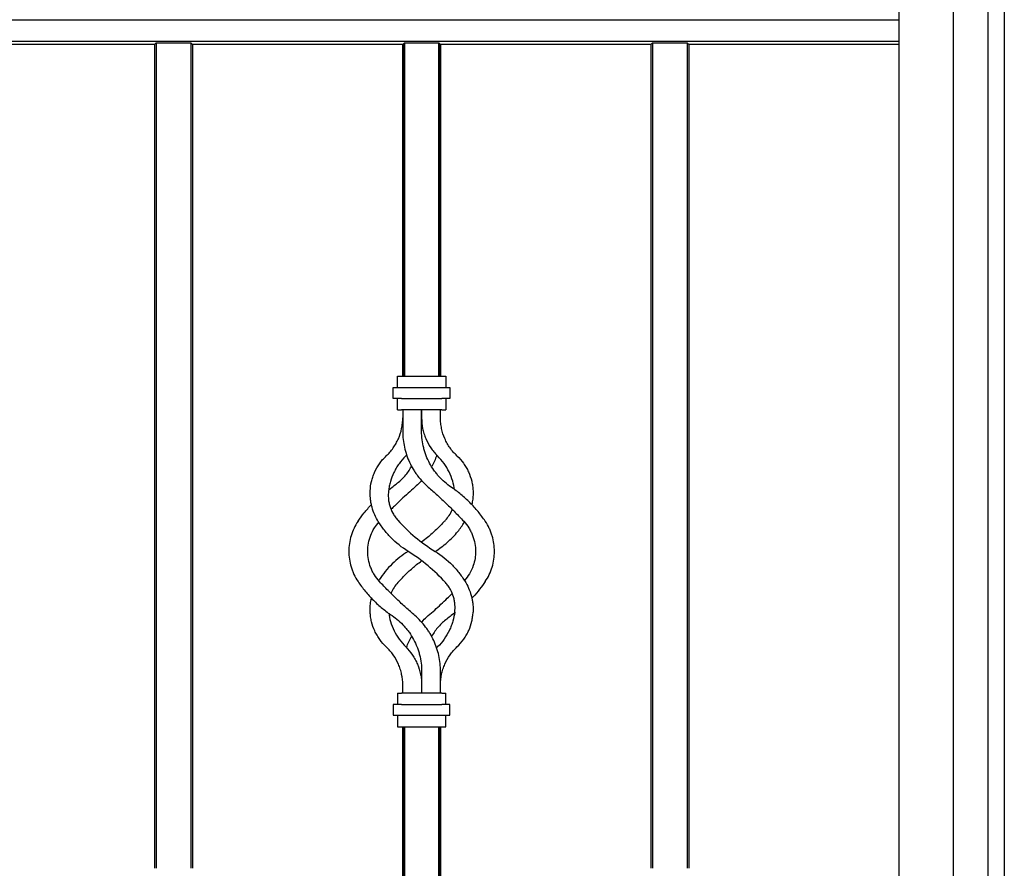
# Model space of a CAD drawing. Units: millimetres. Extents: x 0 to 8410, y 0 to 5940.
# Drawn here: x 1485 to 1850, y 4077 to 4392 of the extents above; entities that cross this region are included whole.
import ezdxf

# ---------------------------------------------------------------- set-up
doc = ezdxf.new("R2010")
doc.units = ezdxf.units.MM
doc.layers.add('YKK_A1', color=4, linetype='Continuous', lineweight=30)

msp = doc.modelspace()

# ---------------------------------------------------------------- linework, layer by layer
at = {"layer": 'YKK_A1'}
for p, q in [((1850.02, 4946.5), (1850.02, 3745)), ((1811.02, 3770), (1811.02, 4410)), ((1831.02, 4410), (1831.02, 3745)), ((1844.02, 3745), (1844.02, 4410)), ((1811.02, 4391.91), (1087.93, 4391.91)), ((1811.02, 4384.09), (1087.93, 4384.09)), ((1535.02, 4383), (1457.02, 4383)), ((1535.02, 4383), (1535.63, 4383.61)), ((1535.02, 4383), (1535.02, 4077.5)), ((1535.63, 4383.61), (1548.41, 4383.61)), ((1535.63, 4383.61), (1535.63, 4077.5)), ((1548.41, 4383.61), (1549.02, 4383)), ((1548.41, 4383.61), (1548.41, 4077.5)), ((1627.02, 4383), (1549.02, 4383)), ((1549.02, 4383), (1549.02, 4077.5)), ((1627.02, 4383), (1627.63, 4383.61)), ((1627.02, 4383), (1627.02, 4260)), ((1627.02, 4260), (1627.02, 4383)), ((1627.63, 4383.61), (1640.41, 4383.61)), ((1627.63, 4383.61), (1627.63, 4260)), ((1627.63, 4260), (1627.63, 4383.61)), ((1640.41, 4383.61), (1640.41, 4260)), ((1640.41, 4383.61), (1641.02, 4383)), ((1640.41, 4260), (1640.41, 4383.61)), ((1641.02, 4383), (1641.02, 4260)), ((1641.02, 4260), (1641.02, 4383)), ((1719.02, 4383), (1641.02, 4383)), ((1719.02, 4383), (1719.63, 4383.61)), ((1719.02, 4383), (1719.02, 4077.5)), ((1719.63, 4383.61), (1719.63, 4077.5)), ((1719.63, 4383.61), (1732.41, 4383.61)), ((1732.41, 4383.61), (1733.02, 4383)), ((1732.41, 4383.61), (1732.41, 4077.5)), ((1733.02, 4383), (1733.02, 4077.5)), ((1811.02, 4383), (1733.02, 4383)), ((1625.02, 4255.75), (1625.02, 4260)), ((1625.02, 4260), (1626.52, 4260)), ((1626.52, 4260), (1641.52, 4260)), ((1641.52, 4260), (1643.02, 4260)), ((1643.02, 4260), (1643.02, 4255.75)), ((1623.52, 4251.75), (1623.52, 4255.75)), ((1623.52, 4255.75), (1626.52, 4255.75)), ((1626.52, 4255.75), (1641.52, 4255.75)), ((1641.52, 4255.75), (1644.52, 4255.75)), ((1644.52, 4255.75), (1644.52, 4251.75)), ((1626.52, 4251.75), (1623.52, 4251.75)), ((1625.02, 4247.5), (1625.02, 4251.75)), ((1626.52, 4251.75), (1641.52, 4251.75)), ((1644.52, 4251.75), (1641.52, 4251.75)), ((1643.02, 4251.75), (1643.02, 4247.5)), ((1625.02, 4247.5), (1626.52, 4247.5)), ((1641.52, 4247.5), (1626.52, 4247.5)), ((1627.02, 4247.5), (1627.02, 4239.5)), ((1634.02, 4247.5), (1634.02, 4244.5)), ((1634.02, 4239.5), (1634.02, 4247.5)), ((1641.02, 4244.5), (1641.02, 4247.5)), ((1641.52, 4247.5), (1643.02, 4247.5)), ((1628.46, 4230.79), (1628.14, 4230.42)), ((1621.8, 4217.86), (1623.04, 4218.8)), ((1618.14, 4184.18), (1618.33, 4184.48)), ((1646.23, 4172.09), (1645, 4171.2)), ((1639.9, 4159.58), (1639.58, 4159.21)), ((1634.02, 4150.5), (1634.02, 4142.5)), ((1641.02, 4142.5), (1641.02, 4150.5)), ((1627.02, 4142.5), (1627.02, 4145.5)), ((1634.02, 4145.5), (1634.02, 4142.5)), ((1625.02, 4142.5), (1625.02, 4138.25)), ((1625.02, 4142.5), (1626.52, 4142.5)), ((1641.52, 4142.5), (1626.52, 4142.5)), ((1641.52, 4142.5), (1643.02, 4142.5)), ((1643.02, 4138.25), (1643.02, 4142.5)), ((1623.52, 4138.25), (1623.52, 4134.25)), ((1626.52, 4138.25), (1623.52, 4138.25)), ((1626.52, 4138.25), (1641.52, 4138.25)), ((1644.52, 4138.25), (1641.52, 4138.25)), ((1644.52, 4134.25), (1644.52, 4138.25)), ((1623.52, 4134.25), (1626.52, 4134.25)), ((1625.02, 4134.25), (1625.02, 4130)), ((1626.52, 4134.25), (1641.52, 4134.25)), ((1641.52, 4134.25), (1644.52, 4134.25)), ((1643.02, 4130), (1643.02, 4134.25)), ((1625.02, 4130), (1626.52, 4130)), ((1626.52, 4130), (1641.52, 4130)), ((1627.02, 4130), (1627.02, 3806.85)), ((1627.02, 3948.24), (1627.02, 4130)), ((1627.63, 4130), (1627.63, 3770)), ((1627.63, 3948.24), (1627.63, 4130)), ((1640.41, 4130), (1640.41, 3770)), ((1640.41, 3948.24), (1640.41, 4130)), ((1641.02, 4130), (1641.02, 3806.69)), ((1641.02, 3948.24), (1641.02, 4130)), ((1641.52, 4130), (1643.02, 4130))]:
    msp.add_line(p, q, dxfattribs=at)
for points, knots in [([(1620.92, 4230.42), (1621.87, 4231.32), (1622.72, 4232.3), (1623.85, 4233.89), (1624.2, 4234.44), (1624.68, 4235.3), (1624.84, 4235.59), (1625.13, 4236.18), (1625.27, 4236.48), (1625.93, 4237.98), (1626.33, 4239.23), (1626.74, 4241.17), (1626.85, 4241.83), (1626.98, 4243.16), (1627.02, 4243.83), (1627.02, 4244.5)], [0, 0, 0, 0, 0.25, 0.25, 0.375, 0.375, 0.4375, 0.4375, 0.5, 0.5, 0.75, 0.75, 0.875, 0.875, 1, 1, 1, 1]), ([(1634.02, 4244.5), (1634.02, 4243.18), (1634.15, 4241.88), (1634.53, 4239.97), (1634.69, 4239.34), (1635.08, 4238.08), (1635.3, 4237.46), (1636.06, 4235.66), (1636.67, 4234.52), (1637.76, 4232.9), (1638.16, 4232.37), (1638.99, 4231.37), (1639.44, 4230.88), (1639.9, 4230.42)], [0, 0, 0, 0, 0.25, 0.25, 0.375, 0.375, 0.5, 0.5, 0.75, 0.75, 0.875, 0.875, 1, 1, 1, 1]), ([(1647.12, 4230.42), (1646.16, 4231.33), (1645.3, 4232.31), (1644.17, 4233.91), (1643.82, 4234.47), (1643.34, 4235.33), (1643.18, 4235.62), (1642.89, 4236.21), (1642.75, 4236.51), (1642.1, 4238.01), (1641.7, 4239.26), (1641.29, 4241.19), (1641.19, 4241.85), (1641.05, 4243.17), (1641.02, 4243.83), (1641.02, 4244.5)], [0, 0, 0, 0, 0.25, 0.25, 0.375, 0.375, 0.4375, 0.4375, 0.5, 0.5, 0.75, 0.75, 0.875, 0.875, 1, 1, 1, 1]), ([(1627.02, 4239.5), (1627.02, 4237.5), (1627.24, 4235.54), (1627.87, 4232.65), (1628.14, 4231.7), (1628.77, 4229.82), (1629.13, 4228.91), (1629.95, 4227.15), (1630.4, 4226.29), (1631.15, 4225.04), (1631.41, 4224.63), (1631.96, 4223.82), (1632.24, 4223.43), (1633.71, 4221.48), (1635.03, 4220.07), (1636.5, 4218.8)], [0, 0, 0, 0, 0.25, 0.25, 0.375, 0.375, 0.5, 0.5, 0.625, 0.625, 0.6875, 0.6875, 0.75, 0.75, 1, 1, 1, 1]), ([(1645, 4218.8), (1643.32, 4219.94), (1641.81, 4221.26), (1640.12, 4223.12), (1639.8, 4223.51), (1639.17, 4224.3), (1638.86, 4224.7), (1637.99, 4225.95), (1637.46, 4226.81), (1636.5, 4228.59), (1636.08, 4229.51), (1635.53, 4230.93), (1635.36, 4231.41), (1635.05, 4232.39), (1634.9, 4232.89), (1634.28, 4235.38), (1634.02, 4237.42), (1634.02, 4239.5)], [0, 0, 0, 0, 0.25, 0.25, 0.3125, 0.3125, 0.375, 0.375, 0.5, 0.5, 0.625, 0.625, 0.6875, 0.6875, 0.75, 0.75, 1, 1, 1, 1]), ([(1614.95, 4217.52), (1615.01, 4218.63), (1615.16, 4219.75), (1615.55, 4221.44), (1615.71, 4222.01), (1616.08, 4223.15), (1616.3, 4223.72), (1617.05, 4225.4), (1617.65, 4226.48), (1618.74, 4228.02), (1619.14, 4228.53), (1619.99, 4229.5), (1620.44, 4229.97), (1620.92, 4230.42)], [0, 0, 0, 0, 0.25, 0.25, 0.375, 0.375, 0.5, 0.5, 0.75, 0.75, 0.875, 0.875, 1, 1, 1, 1]), ([(1628.14, 4230.42), (1627.2, 4229.5), (1626.37, 4228.52), (1625.27, 4226.97), (1624.93, 4226.44), (1624.3, 4225.36), (1624, 4224.8), (1623.2, 4223.13), (1622.78, 4222.01), (1622.29, 4220.32), (1622.15, 4219.76), (1621.92, 4218.63), (1621.82, 4218.07), (1621.75, 4217.52)], [0, 0, 0, 0, 0.25, 0.25, 0.375, 0.375, 0.5, 0.5, 0.75, 0.75, 0.875, 0.875, 1, 1, 1, 1]), ([(1639.58, 4230.79), (1639.56, 4230.72), (1639.19, 4229.22), (1638.54, 4227.74), (1637.71, 4226.48), (1637.7, 4226.45)], [0, 0, 0, 0, 0.040906, 0.981204, 1, 1, 1, 1]), ([(1646.21, 4217.9), (1646.02, 4218.95), (1645.62, 4221.2), (1644.29, 4224.47), (1642.42, 4227.68), (1640.75, 4229.5), (1639.9, 4230.42)], [0, 0, 0, 0, 0.226867, 0.488962, 0.740769, 1, 1, 1, 1]), ([(1647.12, 4230.42), (1648.03, 4229.57), (1648.84, 4228.65), (1649.91, 4227.16), (1650.24, 4226.65), (1650.85, 4225.59), (1651.14, 4225.05), (1651.9, 4223.39), (1652.29, 4222.25), (1652.72, 4220.5), (1652.83, 4219.91), (1653, 4218.71), (1653.06, 4218.12), (1653.09, 4217.52)], [0, 0, 0, 0, 0.25, 0.25, 0.375, 0.375, 0.5, 0.5, 0.75, 0.75, 0.875, 0.875, 1, 1, 1, 1]), ([(1623.04, 4218.8), (1624.15, 4219.64), (1626.39, 4221.34), (1628.78, 4223.96), (1629.85, 4225.79), (1630.2, 4226.38)], [0, 0, 0, 0, 0.396416, 0.804277, 1, 1, 1, 1]), ([(1634, 4221.25), (1633.84, 4221.06), (1633.09, 4220.17), (1632.22, 4219.4), (1631.54, 4218.8)], [0, 0, 0, 0, 0.221258, 1, 1, 1, 1]), ([(1617.68, 4206.57), (1617.15, 4207.45), (1616.71, 4208.35), (1615.98, 4210.18), (1615.68, 4211.11), (1615.35, 4212.52), (1615.26, 4212.99), (1615.11, 4213.91), (1615.05, 4214.37), (1614.93, 4215.74), (1614.91, 4216.64), (1614.95, 4217.52)], [0, 0, 0, 0, 0.25, 0.25, 0.5, 0.5, 0.625, 0.625, 0.75, 0.75, 1, 1, 1, 1]), ([(1621.75, 4217.52), (1621.64, 4216.62), (1621.61, 4215.7), (1621.71, 4214.29), (1621.77, 4213.82), (1621.95, 4212.86), (1622.06, 4212.38), (1622.48, 4210.95), (1622.86, 4210.03), (1623.6, 4208.68), (1623.88, 4208.24), (1624.49, 4207.38), (1624.82, 4206.96), (1625.18, 4206.57)], [0, 0, 0, 0, 0.25, 0.25, 0.375, 0.375, 0.5, 0.5, 0.75, 0.75, 0.875, 0.875, 1, 1, 1, 1]), ([(1631.54, 4218.8), (1630.69, 4218.06), (1628.98, 4216.57), (1626.45, 4214.24), (1624.36, 4212.25), (1623.15, 4211.04), (1622.75, 4210.65)], [0, 0, 0, 0, 0.2830519, 0.5660719, 0.8577658, 1, 1, 1, 1]), ([(1636.5, 4218.8), (1637.64, 4217.82), (1638.76, 4216.82), (1641, 4214.79), (1642.1, 4213.75), (1643.75, 4212.17), (1644.3, 4211.64), (1645.38, 4210.56), (1645.93, 4210.02), (1647.54, 4208.38), (1648.59, 4207.29), (1649.61, 4206.2)], [0, 0, 0, 0, 0.25, 0.25, 0.5, 0.5, 0.625, 0.625, 0.75, 0.75, 1, 1, 1, 1]), ([(1657.59, 4206.2), (1656.77, 4207.41), (1655.89, 4208.59), (1654, 4210.89), (1652.99, 4212), (1651.39, 4213.61), (1650.84, 4214.14), (1649.72, 4215.15), (1649.16, 4215.64), (1647.43, 4217.07), (1646.23, 4217.97), (1645, 4218.8)], [0, 0, 0, 0, 0.25, 0.25, 0.5, 0.5, 0.625, 0.625, 0.75, 0.75, 1, 1, 1, 1]), ([(1653.09, 4217.52), (1653.1, 4216.48), (1653.14, 4214.76), (1652.74, 4213.06), (1652.59, 4212.39)], [0, 0, 0, 0, 0.608215, 1, 1, 1, 1]), ([(1610.45, 4206.2), (1611.18, 4207.24), (1612.66, 4209.34), (1614.49, 4211.35), (1615.42, 4212.36)], [0, 0, 0, 0, 0.495269, 1, 1, 1, 1]), ([(1642.86, 4206.57), (1643.33, 4207.16), (1644.29, 4208.35), (1645.08, 4209.71), (1645.33, 4210.46), (1645.34, 4210.49)], [0, 0, 0, 0, 0.4841316, 0.982468, 1, 1, 1, 1]), ([(1610.45, 4206.2), (1609.88, 4205.35), (1609.38, 4204.48), (1608.53, 4202.69), (1608.18, 4201.78), (1607.6, 4199.89), (1607.38, 4198.92), (1607.09, 4196.97), (1607.02, 4195.99), (1607.02, 4195)], [0, 0, 0, 0, 0.25, 0.25, 0.5, 0.5, 0.75, 0.75, 1, 1, 1, 1]), ([(1614.02, 4195), (1614.07, 4196.01), (1614.18, 4198.05), (1615.06, 4200.98), (1616.34, 4203.65), (1617.58, 4205.14), (1618.16, 4205.84)], [0, 0, 0, 0, 0.258199, 0.523734, 0.776655, 1, 1, 1, 1]), ([(1629.02, 4195), (1626.67, 4196.46), (1624.54, 4198.17), (1621.67, 4201.1), (1620.77, 4202.14), (1619.12, 4204.3), (1618.36, 4205.41), (1617.68, 4206.57)], [0, 0, 0, 0, 0.5, 0.5, 0.75, 0.75, 1, 1, 1, 1]), ([(1625.18, 4206.57), (1627.19, 4204.34), (1629.35, 4202.25), (1633.96, 4198.39), (1636.42, 4196.61), (1639.02, 4195)], [0, 0, 0, 0, 0.5, 0.5, 1, 1, 1, 1]), ([(1642.53, 4206.2), (1641.53, 4205.15), (1639.52, 4203.05), (1636.67, 4200.49), (1634.76, 4199.05), (1634.02, 4198.48)], [0, 0, 0, 0, 0.378367, 0.756746, 1, 1, 1, 1]), ([(1639.02, 4195), (1639.79, 4195.51), (1641.34, 4196.52), (1643.52, 4198.28), (1645.57, 4200.23), (1647.8, 4202.7), (1649.1, 4204.67), (1649.89, 4205.84)], [0, 0, 0, 0, 0.178986, 0.35797, 0.542086, 0.726199, 1, 1, 1, 1]), ([(1649.61, 4206.2), (1650.34, 4205.41), (1650.98, 4204.57), (1651.81, 4203.24), (1652.07, 4202.78), (1652.53, 4201.85), (1652.74, 4201.38), (1653.29, 4199.93), (1653.57, 4198.96), (1653.93, 4196.99), (1654.02, 4195.99), (1654.02, 4195)], [0, 0, 0, 0, 0.25, 0.25, 0.375, 0.375, 0.5, 0.5, 0.75, 0.75, 1, 1, 1, 1]), ([(1661.02, 4195), (1661.02, 4195.96), (1660.95, 4196.92), (1660.67, 4198.83), (1660.47, 4199.78), (1660.04, 4201.2), (1659.88, 4201.68), (1659.52, 4202.62), (1659.32, 4203.08), (1658.67, 4204.45), (1658.17, 4205.34), (1657.59, 4206.2)], [0, 0, 0, 0, 0.25, 0.25, 0.5, 0.5, 0.625, 0.625, 0.75, 0.75, 1, 1, 1, 1]), ([(1607.02, 4195), (1607.02, 4194.04), (1607.09, 4193.08), (1607.37, 4191.17), (1607.57, 4190.22), (1608, 4188.8), (1608.16, 4188.32), (1608.52, 4187.38), (1608.72, 4186.92), (1609.37, 4185.55), (1609.87, 4184.66), (1610.45, 4183.8)], [0, 0, 0, 0, 0.25, 0.25, 0.5, 0.5, 0.625, 0.625, 0.75, 0.75, 1, 1, 1, 1]), ([(1618.43, 4183.8), (1617.7, 4184.59), (1617.06, 4185.43), (1616.23, 4186.76), (1615.97, 4187.22), (1615.51, 4188.15), (1615.3, 4188.62), (1614.75, 4190.07), (1614.47, 4191.04), (1614.11, 4193.01), (1614.02, 4194.01), (1614.02, 4195)], [0, 0, 0, 0, 0.25, 0.25, 0.375, 0.375, 0.5, 0.5, 0.75, 0.75, 1, 1, 1, 1]), ([(1629.02, 4195), (1626.86, 4193.66), (1624.89, 4192.11), (1622.2, 4189.47), (1621.35, 4188.54), (1619.75, 4186.57), (1619.01, 4185.55), (1618.33, 4184.48)], [0, 0, 0, 0, 0.5, 0.5, 0.75, 0.75, 1, 1, 1, 1]), ([(1642.86, 4183.43), (1640.85, 4185.66), (1638.69, 4187.75), (1634.08, 4191.61), (1631.62, 4193.39), (1629.02, 4195)], [0, 0, 0, 0, 0.5, 0.5, 1, 1, 1, 1]), ([(1639.02, 4195), (1641.37, 4193.54), (1643.5, 4191.83), (1646.37, 4188.9), (1647.27, 4187.86), (1648.92, 4185.7), (1649.68, 4184.59), (1650.36, 4183.43)], [0, 0, 0, 0, 0.5, 0.5, 0.75, 0.75, 1, 1, 1, 1]), ([(1654.02, 4195), (1653.98, 4194.12), (1653.9, 4192.33), (1653.16, 4189.51), (1651.94, 4186.69), (1650.54, 4184.98), (1649.88, 4184.17)], [0, 0, 0, 0, 0.226585, 0.458049, 0.742271, 1, 1, 1, 1]), ([(1657.59, 4183.8), (1658.16, 4184.65), (1658.66, 4185.52), (1659.51, 4187.31), (1659.87, 4188.24), (1660.44, 4190.13), (1660.66, 4191.1), (1660.95, 4193.05), (1661.02, 4194.02), (1661.02, 4195)], [0, 0, 0, 0, 0.25, 0.25, 0.5, 0.5, 0.75, 0.75, 1, 1, 1, 1]), ([(1626.15, 4184.48), (1627.11, 4185.46), (1629.03, 4187.43), (1631.68, 4189.76), (1633.4, 4191.05), (1634.02, 4191.52)], [0, 0, 0, 0, 0.390356, 0.780722, 1, 1, 1, 1]), ([(1610.45, 4183.8), (1611.27, 4182.59), (1612.15, 4181.41), (1614.04, 4179.11), (1615.05, 4178), (1616.65, 4176.39), (1617.2, 4175.86), (1618.32, 4174.85), (1618.88, 4174.36), (1620.61, 4172.93), (1621.81, 4172.03), (1623.04, 4171.2)], [0, 0, 0, 0, 0.25, 0.25, 0.5, 0.5, 0.625, 0.625, 0.75, 0.75, 1, 1, 1, 1]), ([(1631.54, 4171.2), (1630.4, 4172.18), (1629.28, 4173.18), (1627.04, 4175.21), (1625.94, 4176.25), (1624.29, 4177.83), (1623.74, 4178.36), (1622.66, 4179.44), (1622.11, 4179.98), (1620.5, 4181.62), (1619.45, 4182.71), (1618.43, 4183.8)], [0, 0, 0, 0, 0.25, 0.25, 0.5, 0.5, 0.625, 0.625, 0.75, 0.75, 1, 1, 1, 1]), ([(1625.18, 4183.43), (1624.71, 4182.85), (1623.76, 4181.67), (1622.96, 4180.28), (1622.7, 4179.49), (1622.68, 4179.43)], [0, 0, 0, 0, 0.471061, 0.955876, 1, 1, 1, 1]), ([(1646.29, 4172.48), (1646.4, 4173.38), (1646.43, 4174.3), (1646.33, 4175.71), (1646.27, 4176.18), (1646.09, 4177.14), (1645.98, 4177.62), (1645.56, 4179.05), (1645.18, 4179.97), (1644.44, 4181.32), (1644.16, 4181.76), (1643.55, 4182.62), (1643.22, 4183.04), (1642.86, 4183.43)], [0, 0, 0, 0, 0.25, 0.25, 0.375, 0.375, 0.5, 0.5, 0.75, 0.75, 0.875, 0.875, 1, 1, 1, 1]), ([(1650.36, 4183.43), (1650.89, 4182.55), (1651.33, 4181.65), (1652.06, 4179.82), (1652.35, 4178.89), (1652.69, 4177.48), (1652.78, 4177.01), (1652.93, 4176.09), (1652.99, 4175.63), (1653.11, 4174.26), (1653.13, 4173.36), (1653.09, 4172.48)], [0, 0, 0, 0, 0.25, 0.25, 0.5, 0.5, 0.625, 0.625, 0.75, 0.75, 1, 1, 1, 1]), ([(1657.59, 4183.8), (1656.92, 4182.86), (1655.57, 4180.95), (1653.83, 4178.88), (1652.78, 4177.82), (1652.64, 4177.68)], [0, 0, 0, 0, 0.455057, 0.924766, 1, 1, 1, 1]), ([(1636.5, 4171.2), (1637.29, 4171.89), (1638.86, 4173.26), (1641.22, 4175.41), (1643.37, 4177.45), (1644.71, 4178.78), (1645.29, 4179.35)], [0, 0, 0, 0, 0.261908, 0.523792, 0.793671, 1, 1, 1, 1]), ([(1614.95, 4172.48), (1614.94, 4173.5), (1614.91, 4175.21), (1615.29, 4176.92), (1615.44, 4177.61)], [0, 0, 0, 0, 0.593683, 1, 1, 1, 1]), ([(1620.92, 4159.58), (1620.01, 4160.43), (1619.2, 4161.35), (1618.13, 4162.84), (1617.8, 4163.36), (1617.18, 4164.42), (1616.9, 4164.96), (1616.14, 4166.62), (1615.75, 4167.76), (1615.32, 4169.51), (1615.21, 4170.1), (1615.04, 4171.29), (1614.98, 4171.89), (1614.95, 4172.48)], [0, 0, 0, 0, 0.25, 0.25, 0.375, 0.375, 0.5, 0.5, 0.75, 0.75, 0.875, 0.875, 1, 1, 1, 1]), ([(1621.83, 4172.1), (1622.02, 4171.06), (1622.41, 4168.83), (1623.73, 4165.56), (1625.6, 4162.34), (1627.28, 4160.51), (1628.14, 4159.58)], [0, 0, 0, 0, 0.2254, 0.486021, 0.739182, 1, 1, 1, 1]), ([(1646.29, 4172.48), (1646.14, 4171.37), (1645.92, 4170.25), (1645.43, 4168.56), (1645.24, 4168), (1644.81, 4166.87), (1644.57, 4166.31), (1643.76, 4164.63), (1643.13, 4163.55), (1641.67, 4161.49), (1640.84, 4160.5), (1639.9, 4159.58)], [0, 0, 0, 0, 0.25, 0.25, 0.375, 0.375, 0.5, 0.5, 0.75, 0.75, 1, 1, 1, 1]), ([(1647.12, 4159.58), (1648.08, 4160.47), (1648.92, 4161.44), (1650.01, 4162.98), (1650.34, 4163.51), (1650.81, 4164.33), (1650.95, 4164.61), (1651.23, 4165.16), (1651.36, 4165.44), (1651.98, 4166.83), (1652.35, 4167.96), (1652.75, 4169.67), (1652.85, 4170.24), (1653.01, 4171.37), (1653.06, 4171.93), (1653.09, 4172.48)], [0, 0, 0, 0, 0.25, 0.25, 0.375, 0.375, 0.4375, 0.4375, 0.5, 0.5, 0.75, 0.75, 0.875, 0.875, 1, 1, 1, 1]), ([(1623.04, 4171.2), (1624.72, 4170.06), (1626.23, 4168.74), (1627.92, 4166.88), (1628.24, 4166.49), (1628.87, 4165.7), (1629.18, 4165.3), (1630.05, 4164.05), (1630.58, 4163.19), (1631.54, 4161.41), (1631.96, 4160.49), (1632.51, 4159.07), (1632.68, 4158.59), (1632.99, 4157.61), (1633.14, 4157.11), (1633.76, 4154.62), (1634.02, 4152.58), (1634.02, 4150.5)], [0, 0, 0, 0, 0.25, 0.25, 0.3125, 0.3125, 0.375, 0.375, 0.5, 0.5, 0.625, 0.625, 0.6875, 0.6875, 0.75, 0.75, 1, 1, 1, 1]), ([(1641.02, 4150.5), (1641.02, 4152.5), (1640.8, 4154.46), (1640.17, 4157.35), (1639.9, 4158.3), (1639.27, 4160.18), (1638.91, 4161.09), (1638.09, 4162.85), (1637.63, 4163.71), (1636.89, 4164.96), (1636.63, 4165.37), (1636.08, 4166.18), (1635.8, 4166.57), (1634.33, 4168.52), (1633.01, 4169.93), (1631.54, 4171.2)], [0, 0, 0, 0, 0.25, 0.25, 0.375, 0.375, 0.5, 0.5, 0.625, 0.625, 0.6875, 0.6875, 0.75, 0.75, 1, 1, 1, 1]), ([(1634.04, 4168.75), (1634.2, 4168.94), (1634.95, 4169.83), (1635.82, 4170.6), (1636.5, 4171.2)], [0, 0, 0, 0, 0.221401, 1, 1, 1, 1]), ([(1645, 4171.2), (1643.89, 4170.36), (1641.65, 4168.66), (1639.26, 4166.04), (1638.19, 4164.21), (1637.84, 4163.62)], [0, 0, 0, 0, 0.396394, 0.804231, 1, 1, 1, 1]), ([(1628.46, 4159.2), (1628.48, 4159.27), (1628.85, 4160.78), (1629.5, 4162.26), (1630.33, 4163.52), (1630.34, 4163.55)], [0, 0, 0, 0, 0.043197, 0.981233, 1, 1, 1, 1]), ([(1627.02, 4145.5), (1627.02, 4146.83), (1626.88, 4148.14), (1626.48, 4150.06), (1626.32, 4150.7), (1626.02, 4151.64), (1625.91, 4151.96), (1625.68, 4152.57), (1625.56, 4152.88), (1624.9, 4154.38), (1624.26, 4155.52), (1623.13, 4157.13), (1622.72, 4157.66), (1621.86, 4158.65), (1621.4, 4159.13), (1620.92, 4159.58)], [0, 0, 0, 0, 0.25, 0.25, 0.375, 0.375, 0.4375, 0.4375, 0.5, 0.5, 0.75, 0.75, 0.875, 0.875, 1, 1, 1, 1]), ([(1628.14, 4159.58), (1629.07, 4158.66), (1629.9, 4157.66), (1630.99, 4156.05), (1631.32, 4155.49), (1631.95, 4154.34), (1632.23, 4153.75), (1632.99, 4151.94), (1633.37, 4150.7), (1633.76, 4148.78), (1633.86, 4148.13), (1633.99, 4146.82), (1634.02, 4146.16), (1634.02, 4145.5)], [0, 0, 0, 0, 0.25, 0.25, 0.375, 0.375, 0.5, 0.5, 0.75, 0.75, 0.875, 0.875, 1, 1, 1, 1]), ([(1641.02, 4145.5), (1641.02, 4146.84), (1641.16, 4148.15), (1641.56, 4150.09), (1641.73, 4150.73), (1642.13, 4151.99), (1642.37, 4152.61), (1643.15, 4154.42), (1643.79, 4155.55), (1644.93, 4157.16), (1645.33, 4157.67), (1646.19, 4158.66), (1646.65, 4159.13), (1647.12, 4159.58)], [0, 0, 0, 0, 0.25, 0.25, 0.375, 0.375, 0.5, 0.5, 0.75, 0.75, 0.875, 0.875, 1, 1, 1, 1])]:
    msp.add_open_spline(points, degree=3, knots=knots, dxfattribs=at)
for points in [[(1642.53, 4206.2), (1642.64, 4206.32), (1642.75, 4206.44), (1642.86, 4206.57)], [(1626.15, 4184.48), (1625.82, 4184.14), (1625.5, 4183.79), (1625.18, 4183.43)]]:
    msp.add_open_spline(points, degree=3, dxfattribs=at)

doc.saveas('drawing.dxf')
